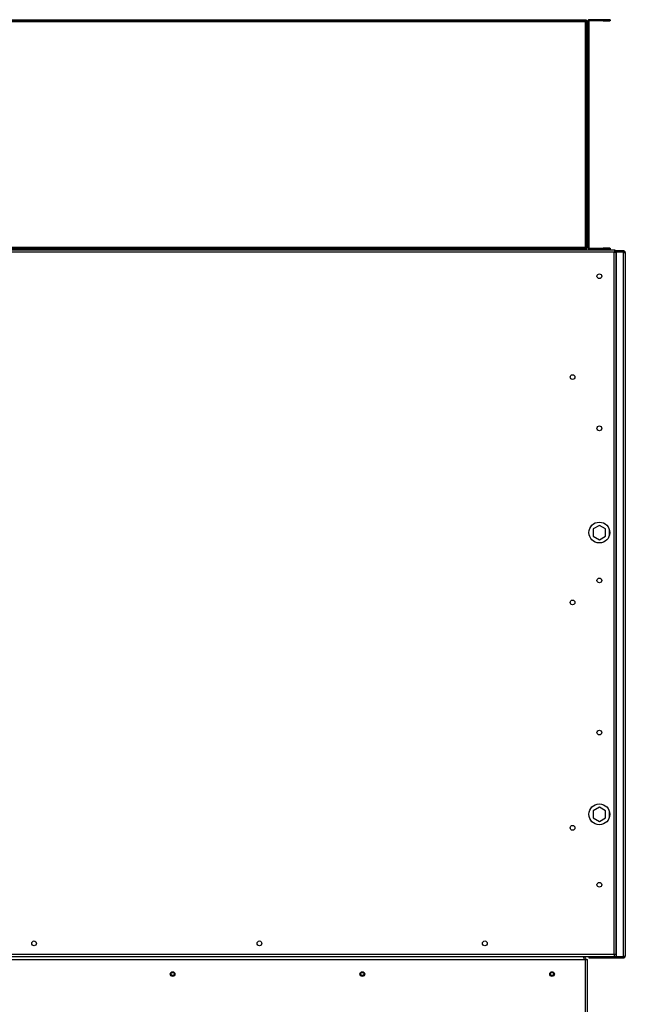
# Model space of a CAD drawing. Units: millimetres. Extents: x 813 to 7961, y 554 to 6035.
# Drawn here: x 4234 to 4772, y 5161 to 6035 of the extents above; entities that cross this region are included whole.
import ezdxf

# ---------------------------------------------------------------- set-up
doc = ezdxf.new("R2010")
doc.units = ezdxf.units.MM
doc.header["$LTSCALE"] = 30

msp = doc.modelspace()

# ---------------------------------------------------------------- linework, layer by layer
at = {"color": 7, "linetype": 'Continuous', "lineweight": 25}
for p, q in [((4039.49, 6034.99), (4737.07, 6034.99)), ((4039.49, 6033.99), (4737.07, 6033.99)), ((4736.48, 6033.19), (4040.08, 6033.19)), ((4736.48, 5833.19), (4736.48, 6033.19)), ((4736.61, 6033.19), (4736.71, 6033.63)), ((4737.07, 6034.99), (4737.2, 6034.99)), ((4737.07, 6034.99), (4737.07, 6033.99)), ((4737.07, 6034.99), (4737.07, 6034.99)), ((4737.07, 6033.99), (4737.07, 6034.99)), ((4737.07, 6033.99), (4737.07, 6033.99)), ((4737.2, 6033.99), (4737.2, 6034.99)), ((4737.2, 6034.99), (4737.2, 6034.99)), ((4737.2, 6034.99), (4737.2, 6033.99)), ((4737.2, 6033.99), (4737.2, 6033.99)), ((4738.28, 6033.78), (4737.28, 6033.78)), ((4737.28, 6033.78), (4737.28, 5832.6)), ((4738.28, 6033.78), (4738.38, 6033.78)), ((4738.28, 6033.78), (4738.28, 5832.6)), ((4738.28, 6033.78), (4738.28, 6033.78)), ((4738.28, 6033.78), (4738.28, 6033.3)), ((4738.28, 6033.19), (4739.28, 6033.19)), ((4738.28, 5833.19), (4738.28, 6033.19)), ((4739.28, 6033.19), (4739.42, 6033.19)), ((4739.28, 5833.19), (4739.28, 6033.19)), ((4739.42, 6033.19), (4739.42, 5833.19)), ((4740.08, 6033.99), (4740.08, 6034.99)), ((4752.28, 6034.99), (4740.08, 6034.99)), ((4752.28, 6033.99), (4740.08, 6033.99)), ((4752.28, 6034.99), (4752.28, 6033.99)), ((4758.28, 6034.99), (4752.28, 6034.99)), ((4752.28, 6033.99), (4758.28, 6033.99)), ((4758.28, 6033.99), (4758.28, 6034.99)), ((4758.42, 6034.99), (4758.28, 6034.99)), ((4758.42, 6033.99), (4758.28, 6033.99)), ((4758.42, 6034.99), (4758.42, 6033.99)), ((4762.76, 5830.39), (3732.49, 5830.39)), ((4762.1, 5828.59), (3733.15, 5828.59)), ((4737.07, 5832.39), (4039.49, 5832.39)), ((4737.07, 5831.39), (4039.49, 5831.39)), ((4040.08, 5833.19), (4736.48, 5833.19)), ((4737.07, 5831.39), (4737.07, 5832.39)), ((4737.07, 5832.39), (4737.07, 5831.39)), ((4737.07, 5832.39), (4737.07, 5832.39)), ((4737.2, 5831.39), (4737.07, 5831.39)), ((4737.07, 5831.39), (4737.07, 5831.39)), ((4737.2, 5832.39), (4737.2, 5831.39)), ((4737.2, 5831.39), (4737.2, 5832.39)), ((4737.2, 5832.39), (4737.2, 5832.39)), ((4737.2, 5831.39), (4737.2, 5831.39)), ((4738.28, 5832.6), (4737.28, 5832.6)), ((4738.28, 5833.19), (4739.28, 5833.19)), ((4738.28, 5833.07), (4738.28, 5832.6)), ((4738.28, 5832.73), (4738.35, 5832.69)), ((4738.28, 5832.6), (4738.38, 5832.6)), ((4738.28, 5832.6), (4738.28, 5832.6)), ((4739.42, 5833.19), (4739.28, 5833.19)), ((4740.08, 5832.39), (4740.08, 5831.39)), ((4740.08, 5832.39), (4752.28, 5832.39)), ((4740.08, 5831.39), (4752.28, 5831.39)), ((4752.28, 5832.39), (4752.28, 5831.39)), ((4758.28, 5832.39), (4752.28, 5832.39)), ((4752.28, 5831.39), (4758.28, 5831.39)), ((4758.28, 5831.39), (4758.28, 5832.39)), ((4758.28, 5832.39), (4758.42, 5832.39)), ((4758.28, 5831.39), (4758.42, 5831.39)), ((4758.42, 5832.39), (4758.42, 5831.39)), ((4762.1, 5205.39), (4762.1, 5828.59)), ((4762.62, 5828.89), (4762.26, 5828.89)), ((4762.76, 5830.39), (4762.76, 5829.39)), ((4764.15, 5829.89), (4762.76, 5829.89)), ((4763.9, 5829.25), (4762.9, 5829.25)), ((4763.9, 5205.39), (4763.9, 5829.25)), ((4764.15, 5828.89), (4763.9, 5828.89)), ((4764.15, 5828.89), (4764.15, 5829.89)), ((4770.1, 5829.89), (4764.15, 5829.89)), ((4770.1, 5828.89), (4764.15, 5828.89)), ((4770.1, 5828.75), (4764.15, 5828.75)), ((4764.15, 5203.53), (4764.15, 5828.75)), ((4770.1, 5829.89), (4770.1, 5828.89)), ((4770.1, 5828.75), (4770.1, 5203.53)), ((4771.9, 5828.09), (4771.9, 5204.19)), ((4748.87, 5586.24), (4743.37, 5583.06)), ((4743.37, 5583.06), (4743.37, 5576.71)), ((4754.37, 5583.06), (4748.87, 5586.24)), ((4754.37, 5576.71), (4754.37, 5583.06)), ((4743.37, 5576.71), (4748.87, 5573.54)), ((4748.87, 5573.54), (4754.37, 5576.71)), ((4757.87, 5577.75), (4757.87, 5582.02)), ((4748.87, 5336.24), (4743.37, 5333.06)), ((4743.37, 5333.06), (4743.37, 5326.71)), ((4754.37, 5333.06), (4748.87, 5336.24)), ((4754.37, 5326.71), (4754.37, 5333.06)), ((4757.87, 5327.75), (4757.87, 5332.02)), ((4743.37, 5326.71), (4748.87, 5323.54)), ((4748.87, 5323.54), (4754.37, 5326.71)), ((4764.15, 5214.89), (4763.9, 5214.89)), ((4762.1, 5205.39), (3733.15, 5205.39)), ((4003.98, 5201.13), (4736.4, 5201.13)), ((4734.64, 5203.39), (4005.74, 5203.39)), ((4762.11, 5203.39), (4734.64, 5203.39)), ((4736.4, 5201.13), (4736.4, 4306.13)), ((4736.4, 5201.13), (4738.2, 5201.13)), ((4738.2, 4306.13), (4738.2, 5201.13)), ((4739.9, 5202.39), (4739.9, 5203.39)), ((4744.9, 5202.39), (4739.9, 5202.39)), ((4744.9, 5203.39), (4744.9, 5202.39)), ((4770.1, 5202.39), (4744.9, 5202.39)), ((4763.9, 5205.39), (4762.1, 5205.39)), ((4762.11, 5205.39), (4762.11, 5203.39)), ((4770.1, 5203.39), (4762.11, 5203.39)), ((4770.1, 5203.53), (4764.15, 5203.53)), ((4770.1, 5202.39), (4770.1, 5203.39))]:
    msp.add_line(p, q, dxfattribs=at)
at = {"color": 8, "linetype": 'Continuous', "lineweight": 25}
msp.add_line((4763.9, 5205.65), (4764.15, 5205.65), dxfattribs=at)
at = {"color": 7, "linetype": 'Continuous', "lineweight": 25, "flags": 128}
for points in [[(4739.28, 6004.99), (4739.28, 6005.79), (4739.28, 6006.47), (4739.28, 6006.93), (4739.28, 6007.09), (4739.28, 6006.93), (4739.28, 6006.47), (4739.28, 6005.79), (4739.28, 6004.99), (4739.28, 6004.18), (4739.28, 6003.5), (4739.28, 6003.05), (4739.28, 6002.89), (4739.28, 6003.05), (4739.28, 6003.5), (4739.28, 6004.18), (4739.28, 6004.99)], [(4739.42, 6004.99), (4739.42, 6004.18), (4739.42, 6003.5), (4739.42, 6003.05), (4739.42, 6002.89), (4739.41, 6003.05), (4739.41, 6003.5), (4739.41, 6004.18), (4739.41, 6004.99), (4739.41, 6005.79), (4739.41, 6006.47), (4739.41, 6006.93), (4739.42, 6007.09), (4739.42, 6006.93), (4739.42, 6006.47), (4739.42, 6005.79), (4739.42, 6004.99)], [(4739.28, 5861.39), (4739.28, 5862.19), (4739.28, 5862.87), (4739.28, 5863.33), (4739.28, 5863.49), (4739.28, 5863.33), (4739.28, 5862.87), (4739.28, 5862.19), (4739.28, 5861.39), (4739.28, 5860.58), (4739.28, 5859.9), (4739.28, 5859.45), (4739.28, 5859.29), (4739.28, 5859.45), (4739.28, 5859.9), (4739.28, 5860.58), (4739.28, 5861.39)], [(4739.42, 5861.39), (4739.42, 5860.58), (4739.42, 5859.9), (4739.42, 5859.45), (4739.42, 5859.29), (4739.41, 5859.45), (4739.41, 5859.9), (4739.41, 5860.58), (4739.41, 5861.39), (4739.41, 5862.19), (4739.41, 5862.87), (4739.41, 5863.33), (4739.42, 5863.49), (4739.42, 5863.33), (4739.42, 5862.87), (4739.42, 5862.19), (4739.42, 5861.39)]]:
    msp.add_lwpolyline(points, dxfattribs=at)
at = {"color": 7, "linetype": 'Continuous', "lineweight": 25}
for centre, radius in [((4748.87, 5807.39), 2.1), ((4725.07, 5717.89), 2.1), ((4748.87, 5672.39), 2.1), ((4748.87, 5579.89), 9.25), ((4748.87, 5537.39), 2.1), ((4725.07, 5517.89), 2.1), ((4748.87, 5402.39), 2.1), ((4748.87, 5329.89), 9.25), ((4725.07, 5317.89), 2.1), ((4748.87, 5267.39), 2.1), ((4247.23, 5215.39), 2.1), ((4447.23, 5215.39), 2.1), ((4647.23, 5215.39), 2.1), ((4370.19, 5188.13), 2.1), ((4538.54, 5188.13), 2.1), ((4706.9, 5188.13), 2.1), ((4370.19, 5188.13), 1.35), ((4538.54, 5188.13), 1.35), ((4706.9, 5188.13), 1.35)]:
    msp.add_circle(centre, radius, dxfattribs=at)
for centre, radius, start, end in [((4740.08, 6033.19), 1.8, 90, 180), ((4740.08, 6033.19), 0.8, 90, 180), ((4740.22, 6033.19), 0.8, 90, 180), ((4740.08, 5833.19), 1.8, 180, 270), ((4740.08, 5833.19), 0.8, 180, 270), ((4740.22, 5833.19), 0.8, 180, 270), ((4762.11, 5205.65), 0.76, 270, 339.99481), ((4762.11, 5205.65), 2.26, 270, 334.50926)]:
    msp.add_arc(centre, radius, start, end, dxfattribs=at)
for points in [[(4736.48, 6033.19), (4736.53, 6033.29), (4736.63, 6033.5), (4736.78, 6033.77), (4736.92, 6033.95), (4737.02, 6033.98), (4737.07, 6033.99)], [(4737.28, 6033.78), (4737.27, 6033.73), (4737.25, 6033.63), (4737.06, 6033.48), (4736.8, 6033.34), (4736.59, 6033.24), (4736.48, 6033.19)], [(4737.07, 5832.39), (4737.02, 5832.4), (4736.92, 5832.42), (4736.78, 5832.61), (4736.63, 5832.87), (4736.53, 5833.08), (4736.48, 5833.19)], [(4736.48, 5833.19), (4736.59, 5833.14), (4736.8, 5833.04), (4737.06, 5832.89), (4737.25, 5832.75), (4737.27, 5832.65), (4737.28, 5832.6)], [(4734.64, 5203.39), (4734.68, 5203.35), (4734.77, 5203.29), (4734.91, 5202.76), (4735.05, 5202.02), (4735.14, 5201.42), (4735.19, 5201.13)], [(4736.9, 5201.13), (4736.86, 5201.42), (4736.8, 5202.02), (4736.27, 5202.76), (4735.53, 5203.29), (4734.93, 5203.35), (4734.64, 5203.39)]]:
    msp.add_open_spline(points, degree=3, dxfattribs=at)
for points, knots in [([(4736.65, 6033.27), (4736.69, 6033.35), (4736.77, 6033.53), (4736.91, 6033.77), (4737.05, 6033.95), (4737.15, 6033.98), (4737.2, 6033.99)], [0, 0, 0, 0, 0.196051, 0.464034, 0.732017, 1, 1, 1, 1]), ([(4737.07, 6034.85), (4737.09, 6034.89), (4737.13, 6034.98), (4737.18, 6034.99), (4737.2, 6034.99)], [0, 0, 0, 0, 0.453682, 1, 1, 1, 1]), ([(4738.33, 6033.67), (4738.33, 6033.66), (4738.32, 6033.65), (4738.29, 6033.64), (4738.28, 6033.64)], [0, 0, 0, 0, 0.698278, 1, 1, 1, 1]), ([(4736.71, 5832.74), (4736.7, 5832.78), (4736.67, 5832.92), (4736.64, 5833.07), (4736.61, 5833.19)], [0, 0, 0, 0, 0.241072, 1, 1, 1, 1]), ([(4737.2, 5832.39), (4737.15, 5832.4), (4737.05, 5832.42), (4736.91, 5832.61), (4736.77, 5832.85), (4736.69, 5833.03), (4736.65, 5833.11)], [0, 0, 0, 0, 0.267983, 0.535966, 0.803949, 1, 1, 1, 1]), ([(4737.2, 5831.39), (4737.16, 5831.39), (4737.11, 5831.39), (4737.07, 5831.5), (4737.07, 5831.5)], [0, 0, 0, 0, 0.97765, 1, 1, 1, 1]), ([(4762.76, 5830.39), (4762.71, 5830.37), (4762.61, 5830.33), (4762.47, 5830), (4762.32, 5829.52), (4762.2, 5829.02), (4762.12, 5828.7), (4762.1, 5828.59)], [0, 0, 0, 0, 0.22046, 0.440935, 0.66141, 0.881885, 1, 1, 1, 1]), ([(4762.76, 5829.39), (4762.7, 5829.38), (4762.6, 5829.35), (4762.44, 5829.18), (4762.28, 5828.93), (4762.16, 5828.71), (4762.1, 5828.6), (4762.1, 5828.59)], [0, 0, 0, 0, 0.242757, 0.485514, 0.728178, 0.970843, 1, 1, 1, 1]), ([(4762.1, 5828.59), (4762.31, 5828.64), (4762.72, 5828.73), (4763.27, 5828.88), (4763.68, 5829.02), (4763.87, 5829.15), (4763.89, 5829.22), (4763.9, 5829.25)], [0, 0, 0, 0, 0.22046, 0.440935, 0.66141, 0.881885, 1, 1, 1, 1]), ([(4762.1, 5828.59), (4762.2, 5828.64), (4762.4, 5828.75), (4762.66, 5828.91), (4762.84, 5829.07), (4762.9, 5829.18), (4762.9, 5829.24), (4762.9, 5829.25)], [0, 0, 0, 0, 0.242757, 0.485514, 0.728178, 0.970843, 1, 1, 1, 1]), ([(4771.9, 5828.09), (4771.88, 5828.3), (4771.83, 5828.71), (4771.51, 5829.26), (4771.03, 5829.67), (4770.53, 5829.86), (4770.21, 5829.88), (4770.1, 5829.89)], [0, 0, 0, 0, 0.22046, 0.440935, 0.66141, 0.881885, 1, 1, 1, 1]), ([(4770.7, 5828.6), (4770.69, 5828.62), (4770.63, 5828.72), (4770.43, 5828.83), (4770.22, 5828.89), (4770.11, 5828.89), (4770.1, 5828.89)], [0, 0, 0, 0, 0.064575, 0.505781, 0.946987, 1, 1, 1, 1]), ([(4770.1, 5828.75), (4770.31, 5828.7), (4770.72, 5828.6), (4771.27, 5828.46), (4771.68, 5828.31), (4771.87, 5828.19), (4771.89, 5828.11), (4771.9, 5828.09)], [0, 0, 0, 0, 0.22046, 0.440935, 0.66141, 0.881885, 1, 1, 1, 1]), ([(4735.4, 5201.13), (4735.39, 5201.23), (4735.36, 5201.42), (4735.23, 5201.64), (4735.12, 5201.7), (4735.09, 5201.72)], [0, 0, 0, 0, 0.427615, 0.855231, 1, 1, 1, 1]), ([(4771.9, 5204.19), (4771.88, 5204.14), (4771.83, 5204.04), (4771.51, 5203.9), (4771.03, 5203.75), (4770.53, 5203.63), (4770.21, 5203.56), (4770.1, 5203.53)], [0, 0, 0, 0, 0.22046, 0.440935, 0.66141, 0.881885, 1, 1, 1, 1]), ([(4770.1, 5202.39), (4770.31, 5202.41), (4770.72, 5202.45), (4771.27, 5202.78), (4771.68, 5203.26), (4771.87, 5203.76), (4771.89, 5204.08), (4771.9, 5204.19)], [0, 0, 0, 0, 0.22046, 0.440935, 0.66141, 0.881885, 1, 1, 1, 1]), ([(4770.1, 5203.39), (4770.2, 5203.4), (4770.4, 5203.43), (4770.61, 5203.55), (4770.68, 5203.65), (4770.7, 5203.67)], [0, 0, 0, 0, 0.442616, 0.885232, 1, 1, 1, 1])]:
    msp.add_open_spline(points, degree=3, knots=knots, dxfattribs=at)

doc.saveas('drawing.dxf')
